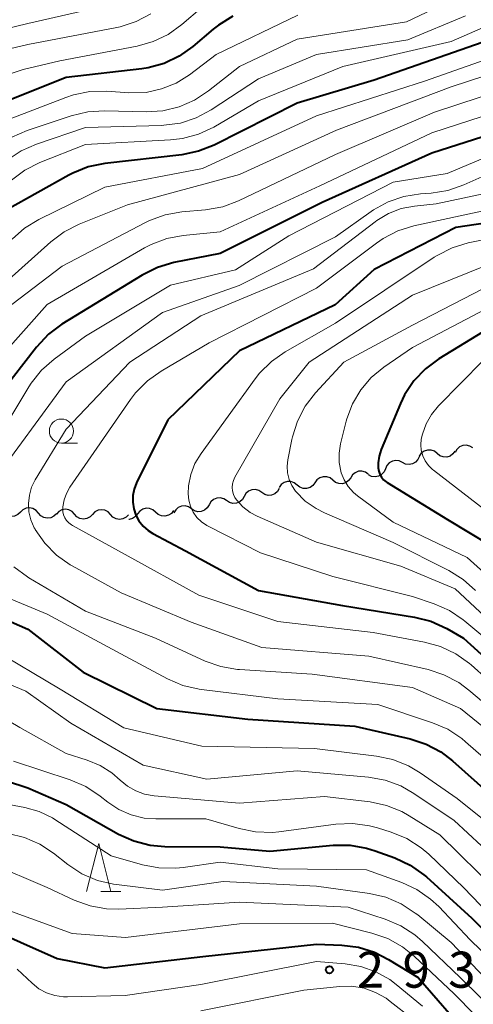
# Model space of a CAD drawing. Units: metres. Extents: x -70000 to -67999, y 25500 to 27000.
# Drawn here: x -69296 to -69249, y 25858 to 25961 of the extents above; entities that cross this region are included whole.
import ezdxf

# ---------------------------------------------------------------- set-up
doc = ezdxf.new("R2010")
doc.units = ezdxf.units.M
for name, color, linetype, lineweight in [('510200_細流', 7, 'Continuous', 30), ('633100_広葉樹林', 7, 'Continuous', 13), ('633200_針葉樹林', 7, 'Continuous', 13), ('710100_等高線(計曲線)', 7, 'Continuous', 40), ('710200_等高線(主曲線)', 7, 'Continuous', 13), ('731200_図化機測定による標高点', 7, 'Continuous', 40)]:
    doc.layers.add(name, color=color, linetype=linetype, lineweight=lineweight)
doc.styles.add('Style-WORKING', font='MS Gothic.ttf')

msp = doc.modelspace()

# ---------------------------------------------------------------- linework, layer by layer
at = {"layer": '510200_細流', "linetype": 'Continuous', "lineweight": 30, "flags": 128}
for points in [[(-69248.74, 25916.08), (-69249.05, 25916.28), (-69249.41, 25916.36), (-69249.77, 25916.33), (-69250.11, 25916.18), (-69250.38, 25915.93), (-69250.56, 25915.61)], [(-69254.29, 25915.21), (-69254.44, 25914.87), (-69254.68, 25914.6), (-69255, 25914.42), (-69255.36, 25914.35), (-69255.73, 25914.4), (-69256.05, 25914.56)], [(-69252.44, 25915.5), (-69252.73, 25915.73), (-69253.07, 25915.85), (-69253.44, 25915.86), (-69253.79, 25915.75), (-69254.09, 25915.54), (-69254.3, 25915.24)], [(-69250.59, 25915.76), (-69250.8, 25915.46), (-69251.09, 25915.24), (-69251.45, 25915.13), (-69251.81, 25915.14), (-69252.16, 25915.27), (-69252.44, 25915.5)], [(-69257.82, 25913.92), (-69257.96, 25913.59), (-69258.21, 25913.31), (-69258.53, 25913.13), (-69258.89, 25913.07), (-69259.25, 25913.12), (-69259.58, 25913.28)], [(-69256.05, 25914.56), (-69256.38, 25914.73), (-69256.74, 25914.78), (-69257.1, 25914.71), (-69257.43, 25914.53), (-69257.67, 25914.26), (-69257.82, 25913.92)], [(-69263.29, 25912.72), (-69263.58, 25912.96), (-69263.92, 25913.08), (-69264.29, 25913.09), (-69264.64, 25912.99), (-69264.94, 25912.77), (-69265.15, 25912.47)], [(-69261.43, 25912.98), (-69261.65, 25912.68), (-69261.95, 25912.46), (-69262.3, 25912.35), (-69262.66, 25912.37), (-69263.01, 25912.49), (-69263.29, 25912.72)], [(-69259.6, 25913.36), (-69259.9, 25913.57), (-69260.26, 25913.67), (-69260.62, 25913.65), (-69260.96, 25913.51), (-69261.24, 25913.28), (-69261.43, 25912.96)], [(-69268.85, 25911.88), (-69269.03, 25911.56), (-69269.31, 25911.32), (-69269.65, 25911.18), (-69270.02, 25911.15), (-69270.37, 25911.25), (-69270.68, 25911.45)], [(-69267.01, 25912.22), (-69267.29, 25912.45), (-69267.64, 25912.58), (-69268.01, 25912.59), (-69268.36, 25912.48), (-69268.65, 25912.27), (-69268.87, 25911.97)], [(-69265.15, 25912.47), (-69265.36, 25912.17), (-69265.66, 25911.96), (-69266.01, 25911.85), (-69266.38, 25911.86), (-69266.72, 25911.99), (-69267.01, 25912.22)], [(-69274.33, 25910.6), (-69274.63, 25910.8), (-69274.99, 25910.9), (-69275.35, 25910.87), (-69275.7, 25910.73), (-69275.97, 25910.49), (-69276.15, 25910.17)], [(-69272.5, 25911.03), (-69272.69, 25910.71), (-69272.96, 25910.47), (-69273.3, 25910.33), (-69273.67, 25910.3), (-69274.02, 25910.4), (-69274.33, 25910.6)], [(-69270.68, 25911.45), (-69270.98, 25911.65), (-69271.34, 25911.75), (-69271.7, 25911.72), (-69272.04, 25911.58), (-69272.32, 25911.34), (-69272.5, 25911.03)], [(-69293.9, 25909.31), (-69294.14, 25909.59), (-69294.46, 25909.78), (-69294.81, 25909.86), (-69295.18, 25909.81), (-69295.51, 25909.66), (-69295.77, 25909.4)], [(-69281.71, 25909.4), (-69281.99, 25909.64), (-69282.33, 25909.78), (-69282.69, 25909.81), (-69283.05, 25909.72), (-69283.36, 25909.52), (-69283.58, 25909.23)], [(-69277.98, 25909.75), (-69278.29, 25909.95), (-69278.64, 25910.05), (-69279.01, 25910.02), (-69279.35, 25909.88), (-69279.62, 25909.64), (-69279.81, 25909.32)], [(-69276.15, 25910.17), (-69276.34, 25909.86), (-69276.62, 25909.62), (-69276.96, 25909.47), (-69277.32, 25909.45), (-69277.68, 25909.54), (-69277.98, 25909.75)], [(-69295.77, 25909.4), (-69296.04, 25909.15), (-69296.37, 25908.99), (-69296.74, 25908.95), (-69297.1, 25909.03), (-69297.41, 25909.21), (-69297.65, 25909.49)], [(-69292.03, 25909.22), (-69292.29, 25908.97), (-69292.62, 25908.81), (-69292.99, 25908.77), (-69293.35, 25908.85), (-69293.66, 25909.03), (-69293.9, 25909.31)], [(-69290.15, 25909.19), (-69290.4, 25909.46), (-69290.73, 25909.63), (-69291.09, 25909.7), (-69291.45, 25909.64), (-69291.78, 25909.47), (-69292.03, 25909.2)], [(-69288.28, 25909.17), (-69288.53, 25908.91), (-69288.86, 25908.74), (-69289.22, 25908.68), (-69289.58, 25908.74), (-69289.91, 25908.92), (-69290.15, 25909.19)], [(-69286.4, 25909.16), (-69286.65, 25909.43), (-69286.98, 25909.6), (-69287.34, 25909.66), (-69287.7, 25909.61), (-69288.03, 25909.44), (-69288.28, 25909.17)], [(-69284.53, 25909.14), (-69284.78, 25908.87), (-69285.11, 25908.71), (-69285.47, 25908.65), (-69285.83, 25908.71), (-69286.16, 25908.89), (-69286.4, 25909.16)], [(-69283.58, 25909.23), (-69283.81, 25908.94), (-69284.11, 25908.74), (-69284.47, 25908.64), (-69284.48, 25908.65)], [(-69279.85, 25909.57), (-69280.07, 25909.28), (-69280.38, 25909.08), (-69280.74, 25908.99), (-69281.1, 25909.01), (-69281.44, 25909.16), (-69281.71, 25909.4)]]:
    msp.add_lwpolyline(points, dxfattribs=at)
at = {"layer": '633100_広葉樹林', "linetype": 'Continuous', "lineweight": 13}
msp.add_line((-69291.51, 25916.59), (-69289.84, 25916.59), dxfattribs=at)
msp.add_circle((-69291.51, 25917.84), 1.25, dxfattribs=at)
at = {"layer": '633200_針葉樹林', "linetype": 'Continuous', "lineweight": 13}
msp.add_line((-69287.42, 25869.95), (-69285.34, 25869.95), dxfattribs=at)
at = {"layer": '633200_針葉樹林', "linetype": 'Continuous', "lineweight": 13, "flags": 128}
msp.add_lwpolyline([(-69288.88, 25869.95), (-69287.63, 25874.95), (-69286.38, 25869.95)], dxfattribs=at)
at = {"layer": '710100_等高線(計曲線)', "linetype": 'Continuous', "lineweight": 40, "flags": 128}
for points, elevation in [([(-69273.68, 25960.97), (-69275.17, 25960.06), (-69275.72, 25959.62), (-69277.83, 25957.83), (-69279.25, 25956.82), (-69280.82, 25956.07), (-69282.5, 25955.61), (-69283.15, 25955.51), (-69291, 25954.6), (-69297, 25952.21), (-69303, 25948.68), (-69313.88, 25937), (-69317, 25934.56), (-69324, 25932), (-69333, 25927.07), (-69340.79, 25920.26), (-69342, 25919), (-69342.97, 25917.55), (-69343.1, 25917.3), (-69347.76, 25908.24), (-69352.36, 25899.64), (-69353.96, 25890.7)], 290), ([(-69247.76, 25958.24), (-69259, 25954.31), (-69267, 25951.93), (-69275.64, 25947.58), (-69277.25, 25946.93), (-69279, 25946.57), (-69287, 25945.65), (-69288.71, 25945.3), (-69290.33, 25944.66), (-69290.75, 25944.43), (-69297.17, 25940.83)], 280), ([(-69241.62, 25950.38), (-69253, 25946.74), (-69264.38, 25941.62), (-69275, 25936.3), (-69279.83, 25935.35), (-69281.5, 25934.86), (-69283.12, 25934.06), (-69291.45, 25928.94), (-69292.85, 25927.91), (-69294.11, 25926.56), (-69301.56, 25917)], 270), ([(-69239, 25940.71), (-69250.51, 25939), (-69259, 25934.64), (-69263.03, 25930.97), (-69273, 25926.17), (-69280.44, 25919)], 260), ([(-69246.32, 25929), (-69252.26, 25925.36), (-69253.66, 25924.32), (-69254.86, 25923.06), (-69255.82, 25921.61), (-69256.25, 25920.71), (-69258.26, 25915.93), (-69258.48, 25915.24), (-69258.58, 25914.53), (-69258.57, 25914), (-69258.51, 25913.66), (-69258.4, 25913.34), (-69258.23, 25913.04), (-69258.01, 25912.78), (-69257.75, 25912.56), (-69257.63, 25912.48), (-69251.35, 25908.65), (-69247, 25905.99)], 250), ([(-69280.44, 25919), (-69283.69, 25912.44), (-69283.94, 25911.8), (-69284.08, 25911.12), (-69284.09, 25910.43), (-69283.99, 25909.75), (-69283.77, 25909.1), (-69283.44, 25908.49), (-69283.01, 25907.95), (-69282.49, 25907.5), (-69282.01, 25907.19), (-69278.62, 25905.38), (-69271, 25901.27), (-69262.29, 25899.71), (-69254.8, 25898.49), (-69253.11, 25898.06), (-69251.42, 25897.29), (-69249.7, 25896.3), (-69243.85, 25891)], 260), ([(-69301.1, 25899.89), (-69295, 25897.24), (-69289.23, 25892.77), (-69281.57, 25889), (-69272.13, 25887.87), (-69261, 25887.15), (-69255.25, 25885.83), (-69253.6, 25885.29), (-69252.06, 25884.48), (-69250.83, 25883.54), (-69247, 25880.11)], 270), ([(-69301.91, 25883), (-69295, 25880.75), (-69291.02, 25879)], 280), ([(-69291.02, 25879), (-69285.56, 25875.93), (-69283.97, 25875.21), (-69282.28, 25874.78), (-69280.76, 25874.65), (-69275, 25874.6), (-69269.85, 25874.15), (-69263.24, 25874.76), (-69261.49, 25874.77), (-69259.78, 25874.47), (-69258.89, 25874.19), (-69256.83, 25873.44), (-69255.25, 25872.7), (-69253.82, 25871.7), (-69253.56, 25871.47), (-69248.82, 25867.18), (-69244.31, 25862.69)], 280), ([(-69299.62, 25866.38), (-69291.95, 25863), (-69287, 25862.01), (-69276.79, 25863.21), (-69265, 25864.48), (-69262.35, 25864.38), (-69260.62, 25864.16), (-69258.95, 25863.64), (-69257.49, 25862.9), (-69254.41, 25861), (-69249.1, 25854.9)], 290)]:
    msp.add_lwpolyline(points, dxfattribs=dict(at, elevation=elevation))
at = {"layer": '710200_等高線(主曲線)', "linetype": 'Continuous', "lineweight": 13, "flags": 128}
for points, elevation in [([(-69238.59, 25981), (-69249, 25975.09), (-69255.56, 25971.44), (-69257.15, 25970.73), (-69258.84, 25970.3), (-69260.39, 25970.18), (-69267.11, 25970.16), (-69268.84, 25970), (-69270.52, 25969.54), (-69270.76, 25969.45), (-69277.03, 25966.97), (-69281.55, 25963.94), (-69283.07, 25963.1), (-69284.72, 25962.54), (-69284.93, 25962.49), (-69295, 25960.23), (-69301.31, 25958.69), (-69306.37, 25956.45), (-69307.89, 25955.61), (-69309.25, 25954.52), (-69310.4, 25953.21), (-69311.26, 25951.79)], 296), ([(-69246.01, 25965), (-69255.62, 25960.38), (-69267, 25958.58), (-69273, 25955.76), (-69276.22, 25953.2), (-69277.67, 25952.23), (-69279.27, 25951.54), (-69280.97, 25951.13), (-69282.71, 25951.03), (-69287.03, 25951.14), (-69288.77, 25951.04), (-69290.49, 25950.63), (-69295.05, 25949.09), (-69296.65, 25948.39), (-69298.1, 25947.43), (-69298.53, 25947.07), (-69307.55, 25939), (-69315, 25932.54), (-69323.08, 25928.92), (-69331, 25923.25), (-69336.5, 25917)], 286), ([(-69239, 25963.61), (-69251, 25958.36), (-69262.26, 25955.74), (-69271, 25952.16), (-69275.67, 25949.45), (-69277.25, 25948.71), (-69278.93, 25948.26), (-69280.16, 25948.12), (-69289, 25947.65), (-69293.75, 25945.75), (-69295.3, 25944.96), (-69296.7, 25943.92)], 282), ([(-69276.88, 25961.91), (-69278.97, 25960.11), (-69280.39, 25959.09), (-69281.96, 25958.34), (-69283.62, 25957.87), (-69291.66, 25956.34), (-69295.48, 25955.42), (-69297.14, 25954.87), (-69298.76, 25953.98), (-69305, 25949.76), (-69309.63, 25944.37), (-69313, 25940.14), (-69317.54, 25936.46), (-69329, 25932.13), (-69333, 25930.12), (-69344.07, 25921), (-69348.11, 25915), (-69353.21, 25904.79), (-69354.38, 25902.43), (-69355.01, 25900.8), (-69355.36, 25899.07), (-69355.8, 25895)], 292), ([(-69282.2, 25961.22), (-69283.74, 25960.41), (-69285.4, 25959.88), (-69285.74, 25959.81), (-69295, 25958.04), (-69297.49, 25957.43), (-69299.14, 25956.87), (-69300.74, 25955.99), (-69308.07, 25951), (-69311.48, 25946.52), (-69312.24, 25944.37), (-69312.69, 25943.37), (-69313.31, 25942.46), (-69314.08, 25941.68), (-69314.96, 25941.05), (-69319.86, 25938.14), (-69331, 25934.15), (-69341.08, 25927), (-69347.51, 25921.47), (-69348.72, 25920.22)], 294), ([(-69249.48, 25961), (-69255.48, 25958.52), (-69265, 25957), (-69271, 25954.45), (-69275.94, 25951.23), (-69277.48, 25950.41), (-69279.14, 25949.87), (-69280.86, 25949.63), (-69281.11, 25949.62), (-69289, 25949.39), (-69294.1, 25947.67), (-69295.69, 25946.97), (-69297.14, 25946)], 284), ([(-69266.92, 25961.08), (-69275.41, 25957), (-69278.2, 25954.89), (-69279.59, 25954.02), (-69281.11, 25953.41), (-69282.71, 25953.06), (-69284.49, 25953.01), (-69286.8, 25953.17), (-69288.54, 25953.14), (-69290.25, 25952.8), (-69291.06, 25952.53), (-69297, 25950.24)], 288), ([(-69243, 25958.01), (-69253.77, 25954.23), (-69265, 25950.6), (-69276.85, 25945.15), (-69287, 25943.19), (-69293.84, 25939.83), (-69295.33, 25938.93), (-69296.64, 25937.78)], 278), ([(-69240.69, 25957), (-69251, 25953.63), (-69262.89, 25949.11), (-69273, 25944.51), (-69284.64, 25941.36), (-69289.66, 25939.35), (-69291.22, 25938.57), (-69292.62, 25937.52), (-69299, 25931.81), (-69307, 25922.72), (-69316.58, 25916.56), (-69317.96, 25915.49), (-69319.14, 25914.21), (-69320.07, 25912.73), (-69320.2, 25912.46)], 276), ([(-69241, 25954.84), (-69252.72, 25951), (-69263, 25946.59), (-69273.08, 25941.78), (-69274.71, 25941.17), (-69276.53, 25940.84), (-69278.99, 25940.63), (-69280.71, 25940.33), (-69282.35, 25939.74), (-69282.78, 25939.53), (-69291.41, 25935), (-69296.65, 25931)], 274), ([(-69241.36, 25952.64), (-69253, 25948.84), (-69264.65, 25943.35), (-69275, 25938.57), (-69278.83, 25938.19), (-69280.55, 25937.87), (-69282.18, 25937.25), (-69282.88, 25936.88), (-69292.97, 25931), (-69300.12, 25923)], 272), ([(-69243, 25948.15), (-69251.39, 25944.61), (-69257, 25943.73), (-69267.87, 25938.13), (-69273.41, 25934.59), (-69280.17, 25933), (-69289, 25927.7), (-69292.25, 25925.32), (-69293.56, 25924.17), (-69294.65, 25922.81), (-69294.9, 25922.42), (-69299.39, 25915)], 268), ([(-69244.07, 25945.93), (-69249.67, 25943.43), (-69251.32, 25942.87), (-69253.05, 25942.59), (-69254.18, 25942.51), (-69255.9, 25942.24), (-69257.55, 25941.68), (-69259.07, 25940.83), (-69259.3, 25940.67), (-69263, 25938.03), (-69273.03, 25932.97), (-69281, 25930.17), (-69291, 25922.96), (-69298.91, 25912.22)], 266), ([(-69244.89, 25943.11), (-69252.54, 25941.46), (-69254.8, 25941.23), (-69256.19, 25940.97), (-69257.5, 25940.47), (-69258.71, 25939.75), (-69258.89, 25939.61), (-69265.28, 25934.72), (-69277, 25929.82), (-69284.38, 25925), (-69291, 25918.05), (-69294.22, 25912.77), (-69294.6, 25911.99), (-69294.84, 25911.16), (-69294.94, 25910.3), (-69294.88, 25909.43), (-69294.68, 25908.59), (-69294.33, 25907.79), (-69294.28, 25907.72), (-69294.22, 25907.6), (-69293.23, 25906.17), (-69292, 25904.93), (-69290.58, 25903.92), (-69290.38, 25903.81), (-69285.3, 25901), (-69278.03, 25897.97), (-69270.67, 25895.33), (-69259.56, 25894.44), (-69253.39, 25893.03), (-69251.73, 25892.5), (-69250.19, 25891.69), (-69249.13, 25890.9), (-69244.79, 25887.21)], 264), ([(-69247, 25940.89), (-69254.86, 25939.18), (-69256.52, 25938.66), (-69258.07, 25937.86), (-69258.75, 25937.39), (-69265, 25932.68), (-69276.14, 25927), (-69281.15, 25924.06), (-69282.57, 25923.05), (-69283.79, 25921.81), (-69284.32, 25921.12), (-69290.62, 25912), (-69290.98, 25911.36), (-69291.23, 25910.67), (-69291.35, 25909.94), (-69291.36, 25909.79), (-69291.35, 25909.45), (-69291.28, 25909.12), (-69291.15, 25908.81), (-69290.97, 25908.53), (-69290.74, 25908.28), (-69290.47, 25908.07), (-69290.36, 25908), (-69284.87, 25905), (-69277.22, 25900.78), (-69269, 25898.03), (-69259.11, 25896.89), (-69253.76, 25895.9), (-69252.08, 25895.43), (-69250.51, 25894.68), (-69249.09, 25893.67), (-69248.91, 25893.52), (-69245.52, 25890.48)], 262), ([(-69245.92, 25938.08), (-69249.22, 25937.4), (-69250.89, 25936.9), (-69252.45, 25936.11), (-69252.75, 25935.91), (-69263, 25929.06), (-69268.23, 25926.06), (-69269.66, 25925.07), (-69270.9, 25923.84), (-69271.35, 25923.27), (-69276.99, 25915.52), (-69277.62, 25914.47), (-69278.06, 25913.33), (-69278.3, 25912.14), (-69278.33, 25911.32), (-69278.27, 25910.65), (-69278.09, 25910.01), (-69277.8, 25909.41), (-69277.41, 25908.86), (-69276.93, 25908.4), (-69276.38, 25908.02), (-69276.24, 25907.95), (-69270.82, 25905.18), (-69263.28, 25902.72), (-69255, 25900.64), (-69252.76, 25899.88), (-69251.17, 25899.17), (-69249.72, 25898.2), (-69249.57, 25898.08), (-69245.4, 25894.6)], 258), ([(-69245.31, 25935.9), (-69255, 25931.97), (-69265.76, 25925), (-69268.8, 25921.2), (-69273.47, 25913.05), (-69273.63, 25912.71), (-69273.73, 25912.35), (-69273.76, 25911.98), (-69273.72, 25911.61), (-69273.63, 25911.25), (-69273.47, 25910.92), (-69273.31, 25910.69), (-69272.66, 25909.97), (-69271.89, 25909.38), (-69271.14, 25908.98), (-69265, 25906.3), (-69256.2, 25903.8), (-69250.58, 25901.42), (-69246.43, 25897.57)], 256), ([(-69245.53, 25933.74), (-69255, 25928.84), (-69262.13, 25925), (-69265.09, 25921.8), (-69266.15, 25920.43), (-69266.96, 25918.88), (-69267.49, 25917.22), (-69267.55, 25916.97), (-69267.97, 25914.86), (-69268.04, 25914.17), (-69268, 25913.48), (-69267.83, 25912.81), (-69267.56, 25912.18), (-69267.17, 25911.6), (-69267.12, 25911.55), (-69266.15, 25910.56), (-69265.01, 25909.77), (-69264.17, 25909.34), (-69257, 25906.25), (-69251.22, 25903.33), (-69249.74, 25902.41), (-69248.44, 25901.25)], 254), ([(-69245.31, 25931.61), (-69255, 25926.53), (-69258, 25924.47), (-69259.3, 25923.4), (-69260.39, 25922.12), (-69261.24, 25920.67), (-69261.83, 25919.1), (-69261.89, 25918.87), (-69262.49, 25916.51), (-69262.64, 25915.54), (-69262.63, 25914.56), (-69262.42, 25913.51), (-69262.12, 25912.76), (-69261.69, 25912.07), (-69261.15, 25911.46), (-69260.72, 25911.1), (-69257, 25908.36), (-69249.31, 25904.69), (-69243.02, 25899)], 252), ([(-69247.64, 25925.18), (-69252.31, 25920.45), (-69253.03, 25919.57), (-69253.6, 25918.58), (-69253.98, 25917.51), (-69254.09, 25917), (-69254.14, 25916.42), (-69254.09, 25915.84), (-69253.94, 25915.27), (-69253.69, 25914.74), (-69253.35, 25914.26), (-69252.94, 25913.85), (-69252.83, 25913.76), (-69249, 25910.81), (-69242.33, 25905.67)], 248), ([(-69296.44, 25903.71), (-69295.04, 25902.67), (-69294.88, 25902.57), (-69289, 25899.1), (-69281.71, 25896.29), (-69276.56, 25893.92), (-69274.92, 25893.34), (-69273.2, 25893.04), (-69272.99, 25893.03), (-69265.43, 25892.57), (-69255, 25891.16), (-69250.01, 25889), (-69243.95, 25884.05)], 266), ([(-69297.73, 25900.78), (-69293, 25898.8), (-69285.33, 25894.67), (-69280.49, 25892.07), (-69278.89, 25891.38), (-69277.19, 25890.98), (-69276.95, 25890.95), (-69269, 25889.99), (-69258.6, 25889.4), (-69252.92, 25887.51), (-69251.32, 25886.82), (-69249.87, 25885.85), (-69249.48, 25885.53), (-69244.69, 25881.31)], 268), ([(-69298.76, 25895.24), (-69291.64, 25891), (-69285.01, 25886.99), (-69276.92, 25885.08), (-69265.19, 25884.81), (-69258.75, 25884.04), (-69257.04, 25883.69), (-69255.42, 25883.04), (-69254.2, 25882.3), (-69250.37, 25879.63), (-69244.61, 25875)], 272), ([(-69303, 25894.03), (-69295.22, 25890.78), (-69290.53, 25887.47), (-69283, 25883.1), (-69276.37, 25881.63), (-69267, 25882.49), (-69259.58, 25881.83), (-69257.86, 25881.53), (-69256.22, 25880.93), (-69254.86, 25880.16), (-69250.67, 25877.33), (-69245, 25872.08)], 274), ([(-69302.59, 25891), (-69295.83, 25887), (-69291, 25884.29), (-69288.83, 25883.61), (-69287.48, 25883.06), (-69286.25, 25882.29), (-69285.39, 25881.54), (-69284.64, 25880.9), (-69283.78, 25880.41), (-69282.86, 25880.07), (-69281.87, 25879.89), (-69273, 25879.13), (-69264.15, 25879.85), (-69259.42, 25879.27), (-69257.71, 25878.91), (-69256.1, 25878.26), (-69255.34, 25877.83), (-69252.15, 25875.85), (-69246.11, 25869.89)], 276), ([(-69296.48, 25883.52), (-69290.58, 25881.56), (-69288.98, 25880.87), (-69287.48, 25879.88), (-69286.69, 25879.25), (-69285.54, 25878.48), (-69284.26, 25877.92), (-69282.91, 25877.59), (-69281.7, 25877.5), (-69276.49, 25877.51), (-69273.02, 25876.49), (-69271.32, 25876.15), (-69269.57, 25876.1), (-69268.91, 25876.17), (-69262.96, 25876.95)], 278), ([(-69296.98, 25879.02), (-69295.3, 25878.7), (-69293.82, 25878.28), (-69292.44, 25877.61), (-69292.18, 25877.46), (-69286.32, 25873.68), (-69283.08, 25872.74), (-69281.37, 25872.4), (-69279.62, 25872.37), (-69278.86, 25872.45), (-69275, 25873), (-69269, 25872.31), (-69259.79, 25872.21), (-69256.13, 25870.89), (-69254.55, 25870.16), (-69253.12, 25869.17), (-69252.28, 25868.38), (-69249, 25864.93), (-69244.56, 25860.62)], 282), ([(-69262.96, 25876.95), (-69261.22, 25877.02), (-69259.49, 25876.79), (-69258.66, 25876.57), (-69257.21, 25876.11), (-69255.59, 25875.45), (-69254.12, 25874.51), (-69253.32, 25873.83), (-69249.65, 25870.35), (-69244.55, 25865)], 278), ([(-69297.03, 25875.99), (-69295.33, 25875.58), (-69293.74, 25874.88), (-69292.33, 25873.95), (-69290.83, 25872.76), (-69289.37, 25871.8), (-69287.77, 25871.11), (-69286.08, 25870.71), (-69285.79, 25870.67), (-69281, 25870.1)], 284), ([(-69299, 25872.92), (-69293, 25870.37), (-69290.17, 25869.06), (-69288.53, 25868.46), (-69286.82, 25868.16), (-69285.54, 25868.13), (-69281, 25868.32), (-69273, 25868.84), (-69261.69, 25868.31), (-69257.83, 25867.08), (-69256.22, 25866.4), (-69254.76, 25865.45), (-69253.97, 25864.77), (-69250.04, 25861), (-69245.91, 25856.95)], 286), ([(-69281, 25870.1), (-69274.7, 25871), (-69265, 25870.52), (-69259.47, 25869.74), (-69257.77, 25869.35), (-69256.17, 25868.67), (-69254.71, 25867.72), (-69254.46, 25867.53), (-69251, 25864.64), (-69245.31, 25858.69)], 284), ([(-69299, 25868.7), (-69290.4, 25865.6), (-69284.84, 25865.16), (-69273, 25866.6), (-69263.32, 25866.68), (-69259.22, 25865.63), (-69257.57, 25865.06), (-69256.05, 25864.21), (-69254.84, 25863.24), (-69250.67, 25859.33), (-69246.36, 25854.96)], 288), ([(-69296.11, 25861.89), (-69294.56, 25860.42), (-69293.84, 25859.85), (-69293.04, 25859.42), (-69292.18, 25859.14), (-69291.28, 25859), (-69290.86, 25859), (-69284.87, 25859.13), (-69277, 25860.3), (-69265, 25862.68), (-69262, 25862.44), (-69260.37, 25862.16), (-69258.81, 25861.61), (-69257.37, 25860.79), (-69256.69, 25860.27), (-69253.98, 25858.02)], 292), ([(-69277, 25857.53), (-69266.29, 25859.71), (-69262.57, 25860.08), (-69261.3, 25860.1), (-69260.04, 25859.89), (-69258.85, 25859.47), (-69257.74, 25858.85), (-69257.31, 25858.53), (-69255, 25856.7)], 294)]:
    msp.add_lwpolyline(points, dxfattribs=dict(at, elevation=elevation))
at = {"layer": '731200_図化機測定による標高点', "linetype": 'Continuous', "lineweight": 40}
msp.add_circle((-69263.64, 25861.82, 293.18), 0.375, dxfattribs=at)

# ---------------------------------------------------------------- texts
at = {"layer": '731200_図化機測定による標高点', "linetype": 'Continuous', "lineweight": 40, "style": 'Style-WORKING'}
for s, p in [('2', (-69260.79, 25859.95, -10)), ('9', (-69256.04, 25859.95, -10)), ('3', (-69251.29, 25859.95, -10))]:
    msp.add_text(s, height=3.75, dxfattribs=at).set_placement(p)

doc.saveas('drawing.dxf')
